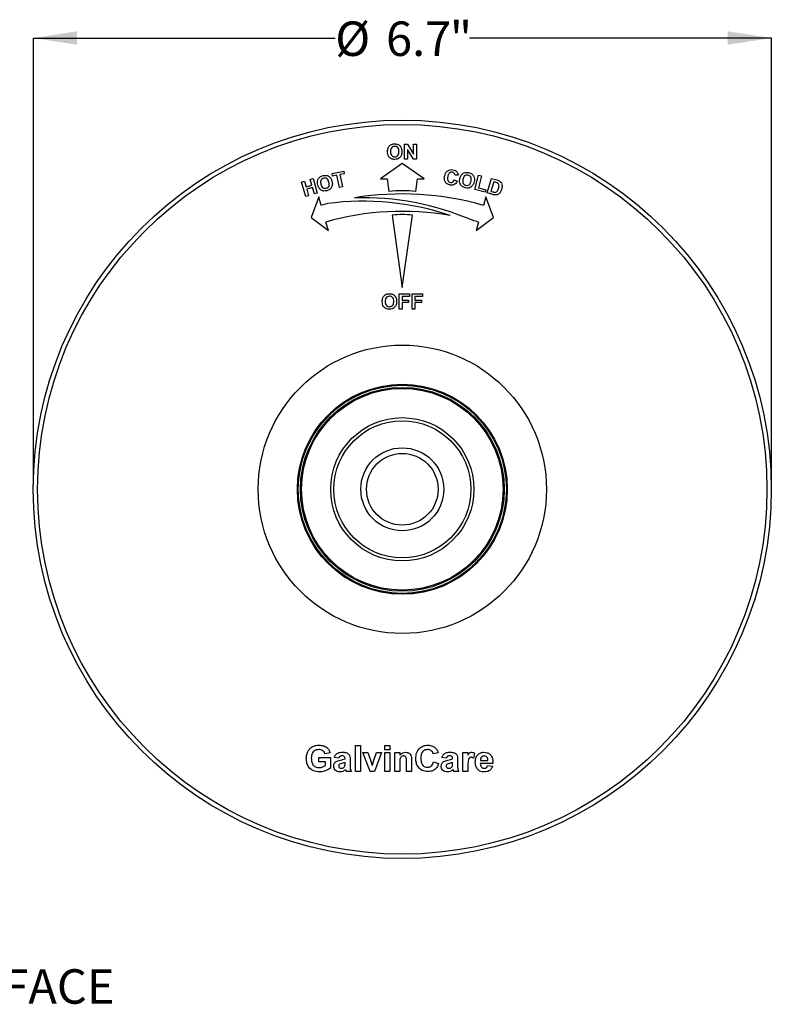
# Model space of a CAD drawing. Units: millimetres. Extents: x 3 to 287, y 35 to 177.
# Drawn here: x 201 to 287, y 50 to 163 of the extents above; entities that cross this region are included whole.
import ezdxf

# ---------------------------------------------------------------- set-up
doc = ezdxf.new("R2010")
doc.units = ezdxf.units.MM
doc.layers.add('ANNOTATIONS', color=7, linetype='Continuous')
doc.layers.add('DIMENSIONS', color=7, linetype='Continuous')
doc.styles.add('SLDTEXTSTYLE0', font='TXT', dxfattribs={"width": 0.7})
doc.dimstyles.new('SLDDIMSTYLE0', dxfattribs={"dimtxt": 5.037667, "dimasz": 2.116667, "dimexe": 0, "dimexo": 0.0625, "dimgap": 1.259417, "dimtad": 0, "dimtih": 1, "dimtoh": 1, "dimdec": 1, "dimlfac": 0.07874, "dimrnd": 1e-09, "dimzin": 12, "dimdsep": 46, "dimtxsty": 'SLDTEXTSTYLE0', "dimsah": 1, "dimcen": 0.09, "dimadec": 0, "dimazin": 3, "dimtfac": 1, "dimtdec": 1, "dimtofl": 0, "dimtmove": 0, "dimatfit": 3, "dimfxl": 0, "dimfrac": 2, "dimtolj": 1, "dimtzin": 12, "dimarcsym": 0})

# ---------------------------------------------------------------- blocks, each defined once
blk = doc.blocks.new('_D_4')
at = {"layer": 'DIMENSIONS'}
for p, q in [((202.2, 109.44), (202.2, 160.89)), ((202.2, 160.89), (236.97, 160.89)), ((287.2, 160.89), (252.42, 160.89)), ((287.2, 109.44), (287.2, 160.89))]:
    blk.add_line(p, q, dxfattribs=at)
for points in [[(202.2, 160.89), (207.23, 160.12), (207.23, 161.67)], [(287.2, 160.89), (282.16, 161.67), (282.16, 160.12)]]:
    blk.add_solid(points, dxfattribs=at)
at = {"layer": 'DIMENSIONS', "attachment_point": 1, "style": 'SLDTEXTSTYLE0'}
for s, insert, char_height in [('%%c', (236.97, 162.8), 3.969), ('6.7', (242.82, 162.8), 3.969), ('"', (250.17, 162.8), 3.97)]:
    blk.add_mtext(s, dxfattribs=dict(at, insert=insert, char_height=char_height))

msp = doc.modelspace()

# ---------------------------------------------------------------- linework, layer by layer
at = {"color": 7, "linetype": 'Continuous', "lineweight": 25}
for p, q in [((244.942, 148.692), (245.293, 148.692)), ((244.942, 146.942), (244.942, 148.692)), ((245.293, 148.692), (245.996, 147.541)), ((245.996, 148.692), (246.333, 148.692)), ((245.996, 147.541), (245.996, 148.692)), ((246.333, 148.692), (246.333, 146.942)), ((245.97, 146.942), (245.278, 148.074)), ((245.278, 148.074), (245.278, 146.942)), ((244.695, 146.442), (242.188, 144.692)), ((247.202, 144.692), (244.695, 146.442)), ((245.278, 146.942), (244.942, 146.942)), ((246.333, 146.942), (245.97, 146.942)), ((236.6, 145.288), (237.953, 145.565)), ((236.659, 145), (236.6, 145.288)), ((237.164, 145.104), (236.659, 145)), ((237.455, 143.689), (237.164, 145.104)), ((238.012, 145.278), (237.508, 145.174)), ((237.508, 145.174), (237.798, 143.76)), ((237.953, 145.565), (238.012, 145.278)), ((251.124, 145.119), (250.766, 145.094)), ((253.066, 143.438), (253.489, 145.111)), ((253.489, 145.111), (253.83, 145.025)), ((233.079, 144.318), (233.416, 144.417)), ((233.571, 142.647), (233.079, 144.318)), ((233.416, 144.417), (233.61, 143.759)), ((233.61, 143.759), (234.27, 143.954)), ((234.077, 144.611), (234.414, 144.711)), ((234.27, 143.954), (234.077, 144.611)), ((234.414, 144.711), (234.906, 143.04)), ((242.188, 144.692), (242.938, 144.692)), ((242.938, 144.692), (243.142, 143.243)), ((246.248, 143.243), (246.452, 144.692)), ((246.452, 144.692), (247.202, 144.692)), ((250.69, 144.561), (251.009, 144.399)), ((253.83, 145.025), (253.478, 143.636)), ((254.487, 143.063), (254.979, 144.733)), ((255.233, 144.351), (254.907, 143.245)), ((254.979, 144.733), (255.595, 144.552)), ((255.384, 144.307), (255.233, 144.351)), ((234.354, 143.671), (233.693, 143.477)), ((233.693, 143.477), (233.908, 142.746)), ((234.569, 142.941), (234.354, 143.671)), ((234.906, 143.04), (234.569, 142.941)), ((237.798, 143.76), (237.455, 143.689)), ((254.253, 143.138), (253.066, 143.438)), ((253.478, 143.636), (254.325, 143.422)), ((254.325, 143.422), (254.253, 143.138)), ((255.122, 142.876), (254.487, 143.063)), ((254.907, 143.245), (255.159, 143.171)), ((233.908, 142.746), (233.571, 142.647)), ((235.078, 142.595), (234.195, 140.227)), ((235.353, 141.633), (235.078, 142.595)), ((254.312, 142.595), (254.037, 141.633)), ((255.195, 140.227), (254.312, 142.595)), ((234.195, 140.227), (236.177, 138.749)), ((236.177, 138.749), (235.903, 139.71)), ((243.525, 140.516), (244.695, 132.192)), ((244.695, 132.192), (245.865, 140.516)), ((253.213, 138.749), (255.195, 140.227)), ((253.487, 139.71), (253.213, 138.749)), ((244.336, 131.442), (245.525, 131.442)), ((244.336, 129.692), (244.336, 131.442)), ((244.673, 131.15), (244.673, 130.724)), ((245.525, 131.15), (244.673, 131.15)), ((244.673, 130.724), (245.413, 130.724)), ((245.413, 130.432), (244.673, 130.432)), ((244.673, 130.432), (244.673, 129.692)), ((245.413, 130.724), (245.413, 130.432)), ((245.525, 131.442), (245.525, 131.15)), ((245.817, 131.442), (247.006, 131.442)), ((245.817, 129.692), (245.817, 131.442)), ((246.153, 131.15), (246.153, 130.724)), ((247.006, 131.15), (246.153, 131.15)), ((246.153, 130.724), (246.894, 130.724)), ((246.894, 130.432), (246.153, 130.432)), ((246.153, 130.432), (246.153, 129.692)), ((246.894, 130.724), (246.894, 130.432)), ((247.006, 131.442), (247.006, 131.15)), ((244.673, 129.692), (244.336, 129.692)), ((246.153, 129.692), (245.817, 129.692)), ((239.291, 79.442), (239.868, 79.442)), ((239.291, 76.442), (239.291, 79.442)), ((239.868, 79.442), (239.868, 76.442)), ((242.676, 79.442), (243.253, 79.442)), ((242.676, 78.942), (242.676, 79.442)), ((243.253, 79.442), (243.253, 78.942)), ((236.368, 78.596), (235.791, 78.48)), ((240.157, 78.634), (240.733, 78.634)), ((240.992, 76.442), (240.157, 78.634)), ((240.733, 78.634), (241.121, 77.515)), ((241.346, 77.515), (241.733, 78.634)), ((242.31, 78.634), (241.486, 76.442)), ((241.733, 78.634), (242.31, 78.634)), ((243.253, 78.942), (242.676, 78.942)), ((242.676, 78.634), (243.253, 78.634)), ((242.676, 76.442), (242.676, 78.634)), ((243.253, 78.634), (243.253, 76.442)), ((243.83, 78.634), (244.407, 78.634)), ((243.83, 76.442), (243.83, 78.634)), ((244.407, 78.634), (244.407, 78.318)), ((248.83, 78.596), (248.253, 78.48)), ((251.676, 78.634), (252.253, 78.634)), ((251.676, 76.442), (251.676, 78.634)), ((252.253, 78.634), (252.253, 78.328)), ((253.022, 78.551), (252.887, 78.002)), ((235.099, 78.057), (236.407, 78.057)), ((235.099, 77.557), (235.099, 78.057)), ((235.83, 77.557), (235.099, 77.557)), ((235.83, 77.166), (235.83, 77.557)), ((236.407, 78.057), (236.407, 76.852)), ((237.368, 77.98), (236.868, 78.057)), ((238.099, 77.903), (238.099, 77.958)), ((238.099, 77.371), (238.099, 77.48)), ((238.676, 77.832), (238.676, 77.159)), ((241.121, 77.515), (241.233, 77.141)), ((244.407, 77.44), (244.407, 76.442)), ((245.176, 76.442), (245.176, 77.567)), ((245.753, 77.797), (245.753, 76.442)), ((248.291, 77.557), (248.868, 77.365)), ((249.753, 77.98), (249.253, 78.057)), ((250.483, 77.903), (250.483, 77.958)), ((250.483, 77.371), (250.483, 77.48)), ((251.06, 77.832), (251.06, 77.159)), ((252.253, 77.092), (252.253, 76.442)), ((255.137, 77.365), (253.676, 77.365)), ((253.686, 77.711), (254.56, 77.711)), ((254.522, 77.134), (255.099, 77.057)), ((238.83, 76.442), (238.253, 76.442)), ((239.868, 76.442), (239.291, 76.442)), ((241.486, 76.442), (240.992, 76.442)), ((243.253, 76.442), (242.676, 76.442)), ((244.407, 76.442), (243.83, 76.442)), ((245.753, 76.442), (245.176, 76.442)), ((251.214, 76.442), (250.637, 76.442)), ((252.253, 76.442), (251.676, 76.442))]:
    msp.add_line(p, q, dxfattribs=at)
for radius in [42.5, 42, 16.6, 12.087, 11.983, 11.737, 11.612, 8.25, 7.897, 4.778, 4.125]:
    msp.add_circle((244.695, 108.942), radius, dxfattribs=at)
for centre, radius, start, end in [((244.695, 108.942), 34, 74.05225, 99.30934), ((244.695, 126.942), 16.375, 84.55741, 95.44259), ((244.695, 108.942), 34, 104.68377, 105.94775), ((240.215, 110.959), 31.148, 71.31351, 97.63589), ((240.215, 110.959), 31.551, 66.56462, 91.85339), ((244.695, 108.942), 32, 80.10315, 105.94775), ((244.695, 126.942), 13.625, 85.07404, 94.92596), ((244.695, 108.942), 32, 74.05225, 75.39524)]:
    msp.add_arc(centre, radius, start, end, dxfattribs=at)
for points, knots in [([(243.068, 148.251), (243.12, 148.344), (243.212, 148.51), (243.376, 148.604), (243.449, 148.645)], [0, 0, 0, 0, 0.5599557, 1, 1, 1, 1]), ([(243.449, 148.645), (243.516, 148.668), (243.636, 148.709), (243.762, 148.713), (243.818, 148.714)], [0, 0, 0, 0, 0.55956445, 1, 1, 1, 1]), ([(243.818, 148.714), (243.948, 148.702), (244.208, 148.677), (244.498, 148.43), (244.634, 148.12), (244.645, 147.916), (244.65, 147.814)], [0, 0, 0, 0, 0.2798307, 0.5586691, 0.7790056, 1, 1, 1, 1]), ([(242.99, 147.806), (242.992, 147.892), (242.997, 148.044), (243.046, 148.188), (243.068, 148.251)], [0, 0, 0, 0, 0.5601708, 1, 1, 1, 1]), ([(243.822, 146.919), (243.693, 146.931), (243.435, 146.954), (243.145, 147.197), (243.007, 147.503), (242.995, 147.705), (242.99, 147.806)], [0, 0, 0, 0, 0.2799425, 0.558704, 0.7790449, 1, 1, 1, 1]), ([(243.822, 148.422), (243.739, 148.413), (243.572, 148.394), (243.35, 148.166), (243.335, 147.95), (243.326, 147.818)], [0, 0, 0, 0, 0.2802778, 0.5598769, 1, 1, 1, 1]), ([(243.326, 147.818), (243.33, 147.735), (243.338, 147.57), (243.448, 147.359), (243.627, 147.23), (243.757, 147.217), (243.822, 147.211)], [0, 0, 0, 0, 0.2810208, 0.5601162, 0.7799393, 1, 1, 1, 1]), ([(244.314, 147.823), (244.31, 147.905), (244.303, 148.069), (244.197, 148.282), (244.016, 148.406), (243.887, 148.417), (243.822, 148.422)], [0, 0, 0, 0, 0.2810873, 0.5600131, 0.7796914, 1, 1, 1, 1]), ([(243.822, 147.211), (243.905, 147.222), (244.071, 147.243), (244.289, 147.474), (244.304, 147.691), (244.314, 147.823)], [0, 0, 0, 0, 0.2799912, 0.5597684, 1, 1, 1, 1]), ([(244.65, 147.814), (244.642, 147.685), (244.624, 147.427), (244.42, 147.113), (244.127, 146.941), (243.924, 146.927), (243.822, 146.919)], [0, 0, 0, 0, 0.280551, 0.5594882, 0.779434, 1, 1, 1, 1]), ([(235.565, 145.055), (235.696, 145.074), (235.956, 145.114), (236.301, 144.946), (236.512, 144.679), (236.572, 144.482), (236.602, 144.384)], [0, 0, 0, 0, 0.279916, 0.5587528, 0.7790346, 1, 1, 1, 1]), ([(249.565, 144.965), (249.594, 145.092), (249.652, 145.346), (249.897, 145.629), (250.213, 145.762), (250.417, 145.745), (250.519, 145.736)], [0, 0, 0, 0, 0.2806995, 0.559721, 0.7796124, 1, 1, 1, 1]), ([(250.452, 145.443), (250.4, 145.447), (250.296, 145.455), (250.149, 145.392), (249.988, 145.228), (249.952, 145.054), (249.927, 144.932)], [0, 0, 0, 0, 0.186985, 0.3736799, 0.5603978, 1, 1, 1, 1]), ([(250.766, 145.094), (250.759, 145.142), (250.746, 145.236), (250.665, 145.347), (250.562, 145.417), (250.489, 145.434), (250.452, 145.443)], [0, 0, 0, 0, 0.279868, 0.5594159, 0.7795614, 1, 1, 1, 1]), ([(250.519, 145.736), (250.624, 145.711), (250.811, 145.666), (250.942, 145.526), (251, 145.465)], [0, 0, 0, 0, 0.5599786, 1, 1, 1, 1]), ([(251, 145.465), (251.035, 145.405), (251.099, 145.297), (251.116, 145.174), (251.124, 145.119)], [0, 0, 0, 0, 0.5590439, 1, 1, 1, 1]), ([(251.321, 144.689), (251.341, 144.772), (251.377, 144.921), (251.456, 145.052), (251.491, 145.109)], [0, 0, 0, 0, 0.56016923, 1, 1, 1, 1]), ([(251.491, 145.109), (251.562, 145.19), (251.689, 145.334), (251.871, 145.391), (251.951, 145.416)], [0, 0, 0, 0, 0.5598574, 1, 1, 1, 1]), ([(252.274, 145.112), (252.192, 145.119), (252.028, 145.134), (251.77, 144.956), (251.713, 144.751), (251.678, 144.626)], [0, 0, 0, 0, 0.2800893, 0.5596709, 1, 1, 1, 1]), ([(251.951, 145.416), (252.023, 145.424), (252.15, 145.439), (252.277, 145.416), (252.332, 145.406)], [0, 0, 0, 0, 0.5595859, 1, 1, 1, 1]), ([(252.621, 144.432), (252.634, 144.512), (252.661, 144.671), (252.605, 144.898), (252.458, 145.056), (252.335, 145.093), (252.274, 145.112)], [0, 0, 0, 0, 0.2811272, 0.5601153, 0.779775, 1, 1, 1, 1]), ([(252.332, 145.406), (252.458, 145.367), (252.71, 145.29), (252.949, 144.988), (253.021, 144.654), (252.99, 144.451), (252.974, 144.349)], [0, 0, 0, 0, 0.2799289, 0.5587877, 0.7790441, 1, 1, 1, 1]), ([(234.968, 143.971), (234.95, 144.054), (234.917, 144.204), (234.932, 144.355), (234.938, 144.422)], [0, 0, 0, 0, 0.56019314, 1, 1, 1, 1]), ([(234.938, 144.422), (234.967, 144.526), (235.019, 144.71), (235.158, 144.841), (235.219, 144.898)], [0, 0, 0, 0, 0.5598693, 1, 1, 1, 1]), ([(236.002, 143.312), (235.872, 143.292), (235.614, 143.252), (235.27, 143.413), (235.058, 143.678), (234.998, 143.873), (234.968, 143.971)], [0, 0, 0, 0, 0.2800255, 0.5588018, 0.7790659, 1, 1, 1, 1]), ([(235.219, 144.898), (235.279, 144.936), (235.388, 145.005), (235.511, 145.04), (235.565, 145.055)], [0, 0, 0, 0, 0.55958395, 1, 1, 1, 1]), ([(235.641, 144.764), (235.564, 144.735), (235.41, 144.677), (235.256, 144.406), (235.293, 144.197), (235.316, 144.069)], [0, 0, 0, 0, 0.2801568, 0.5596911, 1, 1, 1, 1]), ([(235.316, 144.069), (235.339, 143.991), (235.386, 143.835), (235.538, 143.659), (235.738, 143.576), (235.865, 143.594), (235.928, 143.603)], [0, 0, 0, 0, 0.2810356, 0.5602453, 0.7800184, 1, 1, 1, 1]), ([(236.248, 144.304), (236.225, 144.382), (236.18, 144.537), (236.031, 144.716), (235.83, 144.794), (235.704, 144.774), (235.641, 144.764)], [0, 0, 0, 0, 0.2811474, 0.5601604, 0.7797995, 1, 1, 1, 1]), ([(235.928, 143.603), (236.005, 143.633), (236.158, 143.693), (236.308, 143.967), (236.271, 144.176), (236.248, 144.304)], [0, 0, 0, 0, 0.27982099, 0.55955995, 1, 1, 1, 1]), ([(236.602, 144.384), (236.625, 144.255), (236.67, 143.998), (236.542, 143.643), (236.294, 143.406), (236.099, 143.344), (236.002, 143.312)], [0, 0, 0, 0, 0.2805197, 0.5593919, 0.7793899, 1, 1, 1, 1]), ([(250.203, 143.963), (250.082, 143.997), (249.839, 144.067), (249.613, 144.356), (249.532, 144.672), (249.554, 144.867), (249.565, 144.965)], [0, 0, 0, 0, 0.2794379, 0.5585792, 0.7789867, 1, 1, 1, 1]), ([(249.927, 144.932), (249.908, 144.788), (249.884, 144.607), (249.982, 144.417), (250.077, 144.311), (250.18, 144.28), (250.249, 144.259)], [0, 0, 0, 0, 0.4993191, 0.6249927, 0.7506987, 1, 1, 1, 1]), ([(251.009, 144.399), (250.965, 144.316), (250.877, 144.151), (250.659, 143.993), (250.422, 143.938), (250.276, 143.954), (250.203, 143.963)], [0, 0, 0, 0, 0.280342, 0.5593475, 0.7794505, 1, 1, 1, 1]), ([(250.249, 144.259), (250.304, 144.257), (250.414, 144.251), (250.59, 144.356), (250.652, 144.483), (250.69, 144.561)], [0, 0, 0, 0, 0.27995972, 0.55977115, 1, 1, 1, 1]), ([(251.967, 143.644), (251.841, 143.683), (251.591, 143.759), (251.352, 144.055), (251.276, 144.386), (251.306, 144.588), (251.321, 144.689)], [0, 0, 0, 0, 0.2800324, 0.5587941, 0.7790515, 1, 1, 1, 1]), ([(251.678, 144.626), (251.665, 144.545), (251.639, 144.385), (251.7, 144.159), (251.843, 143.998), (251.966, 143.958), (252.027, 143.939)], [0, 0, 0, 0, 0.2810473, 0.560239, 0.7800265, 1, 1, 1, 1]), ([(252.974, 144.349), (252.939, 144.223), (252.868, 143.972), (252.598, 143.708), (252.271, 143.602), (252.068, 143.63), (251.967, 143.644)], [0, 0, 0, 0, 0.28049947, 0.5594065, 0.77939545, 1, 1, 1, 1]), ([(252.027, 143.939), (252.109, 143.932), (252.274, 143.92), (252.528, 144.102), (252.586, 144.307), (252.621, 144.432)], [0, 0, 0, 0, 0.2798343, 0.5596199, 1, 1, 1, 1]), ([(255.657, 144.209), (255.607, 144.23), (255.518, 144.268), (255.425, 144.295), (255.384, 144.307)], [0, 0, 0, 0, 0.5596978, 1, 1, 1, 1]), ([(255.595, 144.552), (255.655, 144.534), (255.762, 144.502), (255.86, 144.449), (255.904, 144.426)], [0, 0, 0, 0, 0.5602428, 1, 1, 1, 1]), ([(255.784, 143.587), (255.819, 143.715), (255.867, 143.893), (255.785, 144.121), (255.699, 144.18), (255.657, 144.209)], [0, 0, 0, 0, 0.5597087, 0.7798188, 1, 1, 1, 1]), ([(255.904, 144.426), (255.978, 144.36), (256.128, 144.228), (256.22, 143.87), (256.163, 143.622), (256.128, 143.47)], [0, 0, 0, 0, 0.2792353, 0.559511, 1, 1, 1, 1]), ([(255.431, 142.824), (255.372, 142.828), (255.267, 142.835), (255.166, 142.863), (255.122, 142.876)], [0, 0, 0, 0, 0.55962495, 1, 1, 1, 1]), ([(255.159, 143.171), (255.197, 143.16), (255.266, 143.14), (255.336, 143.13), (255.368, 143.126)], [0, 0, 0, 0, 0.5601957, 1, 1, 1, 1]), ([(255.368, 143.126), (255.432, 143.133), (255.562, 143.147), (255.704, 143.342), (255.754, 143.494), (255.784, 143.587)], [0, 0, 0, 0, 0.2778506, 0.5579031, 1, 1, 1, 1]), ([(255.707, 142.887), (255.657, 142.867), (255.569, 142.83), (255.473, 142.826), (255.431, 142.824)], [0, 0, 0, 0, 0.5594699, 1, 1, 1, 1]), ([(255.973, 143.129), (255.931, 143.075), (255.856, 142.979), (255.752, 142.915), (255.707, 142.887)], [0, 0, 0, 0, 0.5600509, 1, 1, 1, 1]), ([(256.128, 143.47), (256.107, 143.403), (256.069, 143.283), (256.002, 143.176), (255.973, 143.129)], [0, 0, 0, 0, 0.5600614, 1, 1, 1, 1]), ([(242.384, 130.556), (242.386, 130.642), (242.391, 130.794), (242.44, 130.938), (242.462, 131.001)], [0, 0, 0, 0, 0.5601708, 1, 1, 1, 1]), ([(243.217, 129.669), (243.087, 129.681), (242.829, 129.704), (242.539, 129.947), (242.401, 130.253), (242.39, 130.455), (242.384, 130.556)], [0, 0, 0, 0, 0.2799425, 0.558704, 0.7790449, 1, 1, 1, 1]), ([(242.462, 131.001), (242.514, 131.094), (242.606, 131.26), (242.771, 131.354), (242.843, 131.395)], [0, 0, 0, 0, 0.5599557, 1, 1, 1, 1]), ([(243.216, 131.172), (243.133, 131.163), (242.966, 131.144), (242.744, 130.916), (242.73, 130.7), (242.721, 130.568)], [0, 0, 0, 0, 0.2802778, 0.5598769, 1, 1, 1, 1]), ([(242.721, 130.568), (242.725, 130.485), (242.733, 130.32), (242.842, 130.109), (243.021, 129.98), (243.151, 129.967), (243.216, 129.961)], [0, 0, 0, 0, 0.2810208, 0.5601162, 0.7799393, 1, 1, 1, 1]), ([(242.843, 131.395), (242.91, 131.418), (243.03, 131.459), (243.156, 131.463), (243.212, 131.464)], [0, 0, 0, 0, 0.5595644, 1, 1, 1, 1]), ([(243.212, 131.464), (243.342, 131.452), (243.602, 131.427), (243.892, 131.18), (244.028, 130.87), (244.039, 130.666), (244.044, 130.564)], [0, 0, 0, 0, 0.2798307, 0.5586691, 0.7790056, 1, 1, 1, 1]), ([(243.708, 130.573), (243.704, 130.655), (243.697, 130.819), (243.591, 131.032), (243.41, 131.156), (243.281, 131.167), (243.216, 131.172)], [0, 0, 0, 0, 0.2810873, 0.5600131, 0.7796914, 1, 1, 1, 1]), ([(243.216, 129.961), (243.299, 129.972), (243.465, 129.993), (243.684, 130.224), (243.699, 130.441), (243.708, 130.573)], [0, 0, 0, 0, 0.27999121, 0.55976838, 1, 1, 1, 1]), ([(244.044, 130.564), (244.036, 130.435), (244.019, 130.177), (243.815, 129.863), (243.521, 129.691), (243.318, 129.677), (243.217, 129.669)], [0, 0, 0, 0, 0.280551, 0.5594882, 0.779434, 1, 1, 1, 1]), ([(234.399, 79.332), (234.527, 79.382), (234.755, 79.471), (235, 79.477), (235.108, 79.48)], [0, 0, 0, 0, 0.5592384, 1, 1, 1, 1]), ([(235.108, 79.48), (235.266, 79.473), (235.581, 79.458), (235.99, 79.267), (236.262, 78.953), (236.333, 78.715), (236.368, 78.596)], [0, 0, 0, 0, 0.2806738, 0.55986, 0.7797589, 1, 1, 1, 1]), ([(246.253, 77.935), (246.266, 78.156), (246.293, 78.595), (246.63, 79.134), (247.123, 79.44), (247.469, 79.467), (247.642, 79.48)], [0, 0, 0, 0, 0.2806885, 0.5596217, 0.7795352, 1, 1, 1, 1]), ([(247.642, 79.48), (247.826, 79.467), (248.155, 79.443), (248.413, 79.241), (248.526, 79.152)], [0, 0, 0, 0, 0.5599132, 1, 1, 1, 1]), ([(233.637, 77.952), (233.647, 78.107), (233.666, 78.418), (233.834, 78.824), (234.085, 79.141), (234.294, 79.268), (234.399, 79.332)], [0, 0, 0, 0, 0.28014638, 0.55997985, 0.77994438, 1, 1, 1, 1]), ([(235.1, 78.98), (234.957, 78.967), (234.671, 78.94), (234.358, 78.659), (234.229, 78.311), (234.219, 78.088), (234.214, 77.977)], [0, 0, 0, 0, 0.27980176, 0.5583312, 0.77882551, 1, 1, 1, 1]), ([(235.791, 78.48), (235.76, 78.561), (235.699, 78.724), (235.512, 78.886), (235.304, 78.97), (235.168, 78.977), (235.1, 78.98)], [0, 0, 0, 0, 0.27982099, 0.55927896, 0.77946577, 1, 1, 1, 1]), ([(236.868, 78.057), (236.906, 78.165), (236.98, 78.379), (237.308, 78.652), (237.604, 78.665), (237.785, 78.672)], [0, 0, 0, 0, 0.280773, 0.5598442, 1, 1, 1, 1]), ([(237.727, 78.249), (237.682, 78.247), (237.59, 78.243), (237.439, 78.161), (237.395, 78.049), (237.368, 77.98)], [0, 0, 0, 0, 0.2812448, 0.5605628, 1, 1, 1, 1]), ([(238.099, 77.958), (238.097, 77.992), (238.095, 78.06), (238.056, 78.16), (237.927, 78.248), (237.81, 78.249), (237.727, 78.249)], [0, 0, 0, 0, 0.1875362, 0.3743156, 0.5600244, 1, 1, 1, 1]), ([(237.785, 78.672), (237.92, 78.67), (238.187, 78.665), (238.557, 78.494), (238.675, 78.148), (238.676, 77.938), (238.676, 77.832)], [0, 0, 0, 0, 0.2817381, 0.5600283, 0.7783391, 1, 1, 1, 1]), ([(244.407, 78.318), (244.508, 78.43), (244.69, 78.63), (244.956, 78.659), (245.073, 78.672)], [0, 0, 0, 0, 0.559491, 1, 1, 1, 1]), ([(244.846, 78.249), (244.802, 78.246), (244.715, 78.239), (244.597, 78.174), (244.504, 78.081), (244.427, 77.921), (244.411, 77.7), (244.408, 77.527), (244.407, 77.44)], [0, 0, 0, 0, 0.1249206, 0.2498096, 0.3746908, 0.4996101, 0.7495198, 1, 1, 1, 1]), ([(245.176, 77.567), (245.18, 77.712), (245.186, 77.893), (245.118, 78.1), (245.049, 78.185), (244.954, 78.241), (244.882, 78.247), (244.846, 78.249)], [0, 0, 0, 0, 0.50059657, 0.62551332, 0.75032169, 0.8751096, 1, 1, 1, 1]), ([(245.073, 78.672), (245.152, 78.666), (245.311, 78.653), (245.529, 78.544), (245.692, 78.342), (245.75, 78.077), (245.752, 77.891), (245.753, 77.797)], [0, 0, 0, 0, 0.1868325, 0.3734789, 0.5594151, 0.7791426, 1, 1, 1, 1]), ([(247.601, 78.98), (247.512, 78.973), (247.332, 78.96), (247.095, 78.819), (246.919, 78.589), (246.84, 78.294), (246.833, 78.084), (246.83, 77.979)], [0, 0, 0, 0, 0.1866445, 0.37297, 0.5592231, 0.779346, 1, 1, 1, 1]), ([(248.253, 78.48), (248.226, 78.56), (248.173, 78.719), (247.996, 78.881), (247.798, 78.968), (247.667, 78.976), (247.601, 78.98)], [0, 0, 0, 0, 0.27983, 0.559275, 0.7794932, 1, 1, 1, 1]), ([(248.526, 79.152), (248.602, 79.059), (248.739, 78.892), (248.802, 78.686), (248.83, 78.596)], [0, 0, 0, 0, 0.5589598, 1, 1, 1, 1]), ([(249.253, 78.057), (249.29, 78.165), (249.365, 78.379), (249.692, 78.652), (249.989, 78.665), (250.17, 78.672)], [0, 0, 0, 0, 0.280773, 0.5598442, 1, 1, 1, 1]), ([(250.112, 78.249), (250.066, 78.247), (249.975, 78.243), (249.824, 78.161), (249.78, 78.049), (249.753, 77.98)], [0, 0, 0, 0, 0.2812448, 0.5605628, 1, 1, 1, 1]), ([(250.483, 77.958), (250.482, 77.992), (250.479, 78.06), (250.44, 78.16), (250.312, 78.248), (250.195, 78.249), (250.112, 78.249)], [0, 0, 0, 0, 0.1875362, 0.3743156, 0.5600244, 1, 1, 1, 1]), ([(250.17, 78.672), (250.304, 78.67), (250.571, 78.665), (250.942, 78.494), (251.06, 78.148), (251.06, 77.938), (251.06, 77.832)], [0, 0, 0, 0, 0.28173806, 0.56002829, 0.7783391, 1, 1, 1, 1]), ([(252.253, 78.328), (252.307, 78.427), (252.382, 78.564), (252.559, 78.662), (252.645, 78.669), (252.688, 78.672)], [0, 0, 0, 0, 0.5596694, 0.7797571, 1, 1, 1, 1]), ([(252.688, 78.672), (252.756, 78.665), (252.878, 78.651), (252.978, 78.582), (253.022, 78.551)], [0, 0, 0, 0, 0.5590424, 1, 1, 1, 1]), ([(253.099, 77.522), (253.109, 77.683), (253.129, 78.004), (253.37, 78.398), (253.72, 78.638), (253.973, 78.661), (254.099, 78.672)], [0, 0, 0, 0, 0.280671, 0.5598035, 0.7797621, 1, 1, 1, 1]), ([(254.125, 78.249), (254.057, 78.242), (253.934, 78.228), (253.847, 78.142), (253.809, 78.105)], [0, 0, 0, 0, 0.55887845, 1, 1, 1, 1]), ([(254.099, 78.672), (254.218, 78.664), (254.456, 78.648), (254.778, 78.473), (255.017, 78.173), (255.129, 77.783), (255.135, 77.504), (255.137, 77.365)], [0, 0, 0, 0, 0.18675457, 0.37306633, 0.55940485, 0.77938541, 1, 1, 1, 1]), ([(254.56, 77.711), (254.555, 77.784), (254.546, 77.928), (254.448, 78.111), (254.297, 78.23), (254.182, 78.243), (254.125, 78.249)], [0, 0, 0, 0, 0.2809829, 0.5602788, 0.7802187, 1, 1, 1, 1]), ([(235.14, 76.403), (234.912, 76.424), (234.455, 76.464), (233.93, 76.876), (233.679, 77.416), (233.651, 77.773), (233.637, 77.952)], [0, 0, 0, 0, 0.280091, 0.5587484, 0.7791912, 1, 1, 1, 1]), ([(234.214, 77.977), (234.221, 77.829), (234.235, 77.535), (234.427, 77.156), (234.751, 76.934), (234.983, 76.914), (235.099, 76.903)], [0, 0, 0, 0, 0.2810362, 0.5600061, 0.7797692, 1, 1, 1, 1]), ([(235.099, 76.903), (235.247, 76.922), (235.511, 76.955), (235.732, 77.101), (235.83, 77.166)], [0, 0, 0, 0, 0.5590978, 1, 1, 1, 1]), ([(236.791, 77.06), (236.804, 77.168), (236.829, 77.384), (237.117, 77.672), (237.39, 77.726), (237.558, 77.759)], [0, 0, 0, 0, 0.2796667, 0.5583091, 1, 1, 1, 1]), ([(237.474, 77.301), (237.441, 77.272), (237.381, 77.22), (237.372, 77.143), (237.368, 77.109)], [0, 0, 0, 0, 0.5596438, 1, 1, 1, 1]), ([(237.368, 77.109), (237.374, 77.066), (237.385, 76.979), (237.468, 76.886), (237.568, 76.834), (237.635, 76.829), (237.669, 76.826)], [0, 0, 0, 0, 0.27929413, 0.55914012, 0.7794463, 1, 1, 1, 1]), ([(238.099, 77.48), (237.98, 77.453), (237.768, 77.405), (237.564, 77.333), (237.474, 77.301)], [0, 0, 0, 0, 0.56095211, 1, 1, 1, 1]), ([(237.558, 77.759), (237.661, 77.779), (237.844, 77.816), (238.021, 77.876), (238.099, 77.903)], [0, 0, 0, 0, 0.5602126, 1, 1, 1, 1]), ([(237.949, 76.924), (237.981, 76.952), (238.038, 77.002), (238.066, 77.073), (238.078, 77.105)], [0, 0, 0, 0, 0.55986687, 1, 1, 1, 1]), ([(238.078, 77.105), (238.085, 77.154), (238.099, 77.243), (238.099, 77.332), (238.099, 77.371)], [0, 0, 0, 0, 0.5596762, 1, 1, 1, 1]), ([(238.676, 77.159), (238.674, 77.018), (238.671, 76.766), (238.781, 76.541), (238.83, 76.442)], [0, 0, 0, 0, 0.5604028, 1, 1, 1, 1]), ([(241.233, 77.141), (241.244, 77.176), (241.264, 77.239), (241.281, 77.302), (241.289, 77.329)], [0, 0, 0, 0, 0.5600109, 1, 1, 1, 1]), ([(241.289, 77.329), (241.299, 77.364), (241.318, 77.426), (241.338, 77.488), (241.346, 77.515)], [0, 0, 0, 0, 0.5599985, 1, 1, 1, 1]), ([(247.621, 76.442), (247.407, 76.465), (246.979, 76.512), (246.51, 76.926), (246.281, 77.432), (246.262, 77.767), (246.253, 77.935)], [0, 0, 0, 0, 0.2795713, 0.5587081, 0.7790526, 1, 1, 1, 1]), ([(246.83, 77.979), (246.834, 77.842), (246.843, 77.57), (246.982, 77.201), (247.274, 76.974), (247.49, 76.953), (247.598, 76.942)], [0, 0, 0, 0, 0.2813456, 0.5605371, 0.7800831, 1, 1, 1, 1]), ([(247.598, 76.942), (247.692, 76.951), (247.881, 76.97), (248.167, 77.18), (248.244, 77.414), (248.291, 77.557)], [0, 0, 0, 0, 0.2804733, 0.5604546, 1, 1, 1, 1]), ([(248.868, 77.365), (248.815, 77.216), (248.708, 76.918), (248.376, 76.606), (247.992, 76.461), (247.745, 76.448), (247.621, 76.442)], [0, 0, 0, 0, 0.280183, 0.5592162, 0.7794239, 1, 1, 1, 1]), ([(249.176, 77.06), (249.188, 77.168), (249.213, 77.384), (249.502, 77.672), (249.775, 77.726), (249.943, 77.759)], [0, 0, 0, 0, 0.2796667, 0.5583091, 1, 1, 1, 1]), ([(249.858, 77.301), (249.825, 77.272), (249.766, 77.22), (249.757, 77.143), (249.753, 77.109)], [0, 0, 0, 0, 0.5596438, 1, 1, 1, 1]), ([(249.753, 77.109), (249.758, 77.066), (249.77, 76.979), (249.853, 76.886), (249.952, 76.834), (250.02, 76.829), (250.054, 76.826)], [0, 0, 0, 0, 0.2792941, 0.5591401, 0.7794463, 1, 1, 1, 1]), ([(250.483, 77.48), (250.365, 77.453), (250.153, 77.405), (249.948, 77.333), (249.858, 77.301)], [0, 0, 0, 0, 0.56095211, 1, 1, 1, 1]), ([(249.943, 77.759), (250.045, 77.779), (250.229, 77.816), (250.406, 77.876), (250.483, 77.903)], [0, 0, 0, 0, 0.5602126, 1, 1, 1, 1]), ([(250.333, 76.924), (250.365, 76.952), (250.423, 77.002), (250.45, 77.073), (250.462, 77.105)], [0, 0, 0, 0, 0.5598669, 1, 1, 1, 1]), ([(250.462, 77.105), (250.47, 77.154), (250.484, 77.243), (250.484, 77.332), (250.483, 77.371)], [0, 0, 0, 0, 0.5596762, 1, 1, 1, 1]), ([(251.06, 77.159), (251.059, 77.018), (251.055, 76.766), (251.166, 76.541), (251.214, 76.442)], [0, 0, 0, 0, 0.56040282, 1, 1, 1, 1]), ([(252.625, 78.096), (252.575, 78.09), (252.475, 78.08), (252.323, 77.936), (252.25, 77.585), (252.252, 77.289), (252.253, 77.092)], [0, 0, 0, 0, 0.12467218, 0.24877402, 0.49806097, 1, 1, 1, 1]), ([(252.887, 78.002), (252.842, 78.03), (252.761, 78.08), (252.667, 78.091), (252.625, 78.096)], [0, 0, 0, 0, 0.5602943, 1, 1, 1, 1]), ([(253.314, 76.773), (253.242, 76.904), (253.113, 77.138), (253.103, 77.404), (253.099, 77.522)], [0, 0, 0, 0, 0.5588664, 1, 1, 1, 1]), ([(253.676, 77.365), (253.682, 77.289), (253.695, 77.139), (253.809, 76.955), (253.974, 76.843), (254.092, 76.832), (254.152, 76.826)], [0, 0, 0, 0, 0.2807014, 0.55980478, 0.77980492, 1, 1, 1, 1]), ([(253.809, 78.105), (253.767, 78.037), (253.692, 77.915), (253.688, 77.774), (253.686, 77.711)], [0, 0, 0, 0, 0.55828404, 1, 1, 1, 1]), ([(254.152, 76.826), (254.201, 76.83), (254.299, 76.838), (254.451, 76.941), (254.495, 77.061), (254.522, 77.134)], [0, 0, 0, 0, 0.2806824, 0.560525, 1, 1, 1, 1]), ([(236.407, 76.852), (236.304, 76.776), (236.098, 76.623), (235.669, 76.454), (235.341, 76.422), (235.14, 76.403)], [0, 0, 0, 0, 0.27984604, 0.5603403, 1, 1, 1, 1]), ([(237.509, 76.403), (237.406, 76.411), (237.201, 76.425), (236.955, 76.59), (236.812, 76.818), (236.798, 76.979), (236.791, 77.06)], [0, 0, 0, 0, 0.2804892, 0.5595297, 0.7795973, 1, 1, 1, 1]), ([(238.178, 76.698), (238.068, 76.605), (237.873, 76.439), (237.62, 76.414), (237.509, 76.403)], [0, 0, 0, 0, 0.5597092, 1, 1, 1, 1]), ([(237.669, 76.826), (237.726, 76.833), (237.827, 76.844), (237.911, 76.899), (237.949, 76.924)], [0, 0, 0, 0, 0.5593412, 1, 1, 1, 1]), ([(238.198, 76.626), (238.195, 76.639), (238.188, 76.664), (238.181, 76.688), (238.178, 76.698)], [0, 0, 0, 0, 0.5600466, 1, 1, 1, 1]), ([(238.253, 76.442), (238.242, 76.476), (238.222, 76.537), (238.205, 76.598), (238.198, 76.626)], [0, 0, 0, 0, 0.5599583, 1, 1, 1, 1]), ([(249.893, 76.403), (249.791, 76.411), (249.585, 76.425), (249.339, 76.59), (249.196, 76.818), (249.183, 76.979), (249.176, 77.06)], [0, 0, 0, 0, 0.2804892, 0.5595297, 0.7795973, 1, 1, 1, 1]), ([(250.562, 76.698), (250.453, 76.605), (250.258, 76.439), (250.005, 76.414), (249.893, 76.403)], [0, 0, 0, 0, 0.55970915, 1, 1, 1, 1]), ([(250.054, 76.826), (250.11, 76.833), (250.211, 76.844), (250.296, 76.899), (250.333, 76.924)], [0, 0, 0, 0, 0.5593412, 1, 1, 1, 1]), ([(250.583, 76.626), (250.579, 76.639), (250.573, 76.664), (250.566, 76.688), (250.562, 76.698)], [0, 0, 0, 0, 0.5600466, 1, 1, 1, 1]), ([(250.637, 76.442), (250.626, 76.476), (250.607, 76.537), (250.59, 76.598), (250.583, 76.626)], [0, 0, 0, 0, 0.5599583, 1, 1, 1, 1]), ([(254.153, 76.403), (253.969, 76.416), (253.642, 76.44), (253.414, 76.672), (253.314, 76.773)], [0, 0, 0, 0, 0.5603914, 1, 1, 1, 1]), ([(255.099, 77.057), (255.053, 76.951), (254.961, 76.738), (254.637, 76.454), (254.336, 76.423), (254.153, 76.403)], [0, 0, 0, 0, 0.281013, 0.5613138, 1, 1, 1, 1])]:
    msp.add_open_spline(points, degree=3, knots=knots, dxfattribs=at)

# ---------------------------------------------------------------- texts
at = {"layer": 'ANNOTATIONS', "insert": (183.492, 53.695), "char_height": 3.9687, "attachment_point": 1, "style": 'SLDTEXTSTYLE0'}
msp.add_mtext('WALL FACE', dxfattribs=at)

# ---------------------------------------------------------------- dimensions: what is measured, and where the dimension line sits
at = {"layer": 'DIMENSIONS'}
dim = msp.add_linear_dim(base=(287.195, 160.891), p1=(202.195, 108.942), p2=(287.195, 108.942), text='%%c<>"', dimstyle='SLDDIMSTYLE0', dxfattribs=at)
dim.commit()
dim.dimension.update_dxf_attribs({"geometry": '_D_4', "text_midpoint": (244.695, 160.891), "dimtype": 160})

doc.saveas('drawing.dxf')
